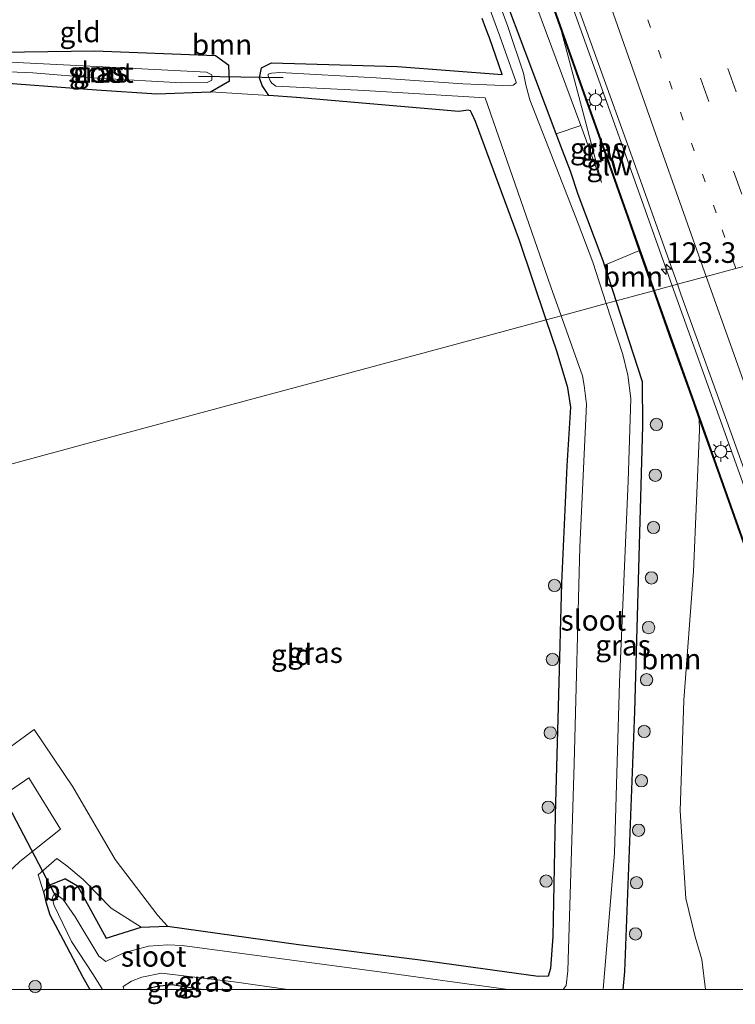
# Model space of a CAD drawing. Units: metres. Extents: x 140000 to 150003, y 406248 to 412500.
# Drawn here: x 149436 to 149523, y 406248 to 406368 of the extents above; entities that cross this region are included whole.
import ezdxf
from ezdxf.enums import TextEntityAlignment as Align

# ---------------------------------------------------------------- set-up
doc = ezdxf.new("R2010")
doc.units = ezdxf.units.M
doc.linetypes.add('VW-1-3_STREEP', pattern=[4, 1, -3])
doc.linetypes.add('VW-3-9_STREEP', pattern=[12, 3, -9])
doc.layers.get('0').update_dxf_attribs({"lineweight": 25})
for name, color, linetype, lineweight in [('B-ME-AM-KILOMETR-S-B1', 7, 'Continuous', 18), ('B-ME-BV-GELEIDECONSTRUCTIE-GELEIDERAIL-L-B1', 213, 'BV-GELEIDERAIL', 18), ('B-ME-GR-BOMENSTRUIKEN-GV-B6', 93, 'Continuous', 18), ('B-ME-GR-BOOM-GV-B6', 93, 'Continuous', 18), ('B-ME-GR-BOOM-S-B1', 93, 'Continuous', 18), ('B-ME-GW-KRUINLIJN-L-B1', 93, 'Continuous', 18), ('B-ME-GW-TEENLIJN-L-B1', 93, 'Continuous', 18), ('B-ME-IE-GRASLAND-GV-B6', 93, 'Continuous', 18), ('B-ME-IE-GRONDWERKLIJN-GROND_INGERICHT-GV-B6', 253, 'Continuous', 18), ('B-ME-IE-HULPGEOMETRIE-L-B1', 53, 'Continuous', 18), ('B-ME-IE-MEUBILAIR_WEGMEUBILAIR-LICHTMAST-S-B1', 8, 'Continuous', 18), ('B-ME-KW-GELUIDSWERING-GV-B6', 8, 'Continuous', 18), ('B-ME-KW-SCHERM-L-B1', 8, 'Continuous', 18), ('B-ME-OG-WATER-GV-B6', 153, 'Continuous', 18), ('B-ME-VH-VERH_SOORT-BITUMEN-GV-B6', 8, 'IE-TERREINAFSCHEIDING-NATUURLIJK-HOUTWAL', 18), ('B-ME-VH-VERH_SOORT-HALF_VERHARDING-GV-B6', 8, 'IE-TERREINAFSCHEIDING-NATUURLIJK-HOUTWAL', 18), ('B-ME-VW-MARKERING-13STREEP-045-L-B1', 255, 'VW-1-3_STREEP', 18), ('B-ME-VW-MARKERING-39STREEP-015-L-B1', 255, 'VW-3-9_STREEP', 18), ('B-ME-VW-MARKERING-STREEP-015-L-B1', 7, 'Continuous', 18)]:
    doc.layers.add(name, color=color, linetype=linetype, lineweight=lineweight)
doc.layers.add('B-ME-GW-INSTEEKWATERGANG-L-B1', color=10, linetype='Continuous')
doc.layers.add('B-ME-KW-DUIKER-L-B1', color=10, linetype='Continuous')
doc.styles.add('NLCS-ISO', font='NLCS-ISO.TTF')
doc.linetypes.add('BV-GELEIDERAIL', pattern='A,10,-3,[108,NLCS.SHX,S=1,R=0,X=0,Y=0],-3', length=16)
doc.linetypes.add('IE-TERREINAFSCHEIDING-NATUURLIJK-HOUTWAL', pattern='A,7,-1.5,[67,NLCS.SHX,S=0.75,R=45,X=0,Y=0],-1.5,7,-1.5,[70,NLCS.SHX,S=0.75,R=0,X=0,Y=0],-1.5', length=20)

# ---------------------------------------------------------------- blocks, each defined once
blk = doc.blocks.new('hecto')
for p, q in [((0, 0.625), (-0.625, 0)), ((0, -0.625), (0, 0.625)), ((-0.625, 0), (0.625, 0)), ((0.625, 0), (0, -0.625))]:
    blk.add_line(p, q)
blk = doc.blocks.new('boom')
h = blk.add_hatch(color=256)
edge = h.paths.add_edge_path()
edge.add_arc((0, 0), 0.75, 0, 360)
blk.add_circle((0, 0), 0.75)
blk = doc.blocks.new('lantaarnpaal')
for p, q in [((0, 0.75), (0, 1.25)), ((-0.75, 0), (-1.25, 0)), ((-0.88, 0.88), (-0.53, 0.53)), ((0.53, 0.53), (0.88, 0.88)), ((0.75, 0), (1.25, 0)), ((-0.53, -0.53), (-0.88, -0.88)), ((0, -0.75), (0, -1.25)), ((0.53, -0.53), (0.88, -0.88))]:
    blk.add_line(p, q)
blk.add_circle((0, 0), 0.75)

msp = doc.modelspace()

# ---------------------------------------------------------------- linework, layer by layer
at = {"layer": 'B-ME-BV-GELEIDECONSTRUCTIE-GELEIDERAIL-L-B1'}
for points in [[(149493.981, 406395.1756, 5.8987), (149494.0303, 406395.0341, 5.899), (149500.8315, 406375.2462, 5.8499), (149508.9174, 406352.69, 5.8274), (149514.2528, 406337.6161, 5.8229), (149514.9446, 406335.6863, 5.8238)], [(149514.9446, 406335.6863, 5.8238), (149523.6988, 406311.2634, 5.8347), (149533.0036, 406284.8578, 5.8335), (149542.3566, 406258.5223, 5.873), (149545.3652, 406250, 5.8616)], [(149514.9446, 406335.6863, 5.8238), (149523.6988, 406311.2634, 5.8347), (149533.0036, 406284.8578, 5.8335), (149542.3566, 406258.5223, 5.873), (149545.3652, 406250, 5.8616)]]:
    msp.add_polyline3d(points, dxfattribs=at)
at = {"layer": 'B-ME-GR-BOMENSTRUIKEN-GV-B6'}
msp.add_polyline3d([(149503.824, 406355.182, 4.98), (149500.824, 406354.189, 4.837), (149490.812, 406380.842, 4.71), (149480.862, 406406.97, 4.61), (149473.799, 406425.054, 4.557), (149468.786, 406437.32, 4.507), (149465.141, 406446.025, 4.487), (149462.194, 406452.59, 4.453), (149461.209, 406454.686, 4.418), (149465.81, 406456.563, 4.548), (149470.325, 406445.569, 4.534), (149477.067, 406427.487, 4.524), (149485.042, 406406.358, 4.634), (149494.603, 406381.076, 4.848), (149497.289, 406372.791, 4.848), (149503.824, 406355.182, 4.98)], dxfattribs=at)
at = {"layer": 'B-ME-GR-BOOM-GV-B6'}
for points in [[(149499.482, 406372.2984, 5.097), (149501.4629, 406366.6419, 5.1005), (149502.916, 406361.326, 6.17), (149504.487, 406355.36, 5.65), (149506.36, 406348.249, 5.03), (149503.824, 406355.182, 4.98), (149497.289, 406372.791, 4.848), (149494.603, 406381.076, 4.848), (149485.042, 406406.358, 4.634), (149477.067, 406427.487, 4.524), (149470.325, 406445.569, 4.534), (149465.81, 406456.563, 4.548), (149467.836, 406457.361, 5.992), (149469.029, 406454.4, 5.973), (149474.493, 406440.237, 5.91), (149479.653, 406427.242, 5.91), (149482.6172, 406420.2484, 5.123), (149486.6371, 406408.71, 5.155), (149493.0991, 406390.2215, 5.16), (149498.5345, 406374.8233, 5.128), (149499.482, 406372.2984, 5.097)], [(149491.835, 406368.204, 4.738), (149492.292, 406367.009, 4.707), (149492.735, 406365.852, 4.68), (149494.264, 406361.392, 4.543), (149481.507, 406362.38, 4.917), (149466.164, 406362.819, 4.85), (149464.975, 406362.204, 4.85), (149464.729, 406360.994, 4.85), (149465.036, 406360.069, 4.73), (149465.866, 406358.861, 4.683), (149458.747, 406359.278, 4.633), (149461.066, 406360.635, 4.797), (149460.974, 406362.493, 4.797), (149459.353, 406363.681, 4.817), (149444.652, 406364.257, 4.817), (149430.401, 406364.039, 4.753), (149429.289, 406363.765, 4.753), (149428.77, 406362.943, 4.753), (149427.179, 406365.386, 4.963), (149425.82, 406368.096, 4.963)], [(149512.666, 406335.072, 5.1041), (149508.141, 406333.851, 4.799), (149507.452, 406335.986, 4.787), (149506.731, 406338.186, 4.913), (149510.6815, 406339.853, 4.9607), (149510.9468, 406339.9532, 5.1047), (149512.162, 406336.4887, 5.104), (149512.666, 406335.072, 5.1041)], [(149519.006, 406250, 4.979), (149509.008, 406250, 4.861), (149509.199, 406252.213, 4.907), (149510.393, 406283.873, 4.897), (149511.381, 406318.616, 4.867), (149511.322, 406323.997, 4.857), (149508.141, 406333.851, 4.799), (149512.6664, 406335.0718, 5.1041), (149514.8451, 406328.9517, 5.1045), (149517.5372, 406321.4216, 5.1055), (149518.2508, 406319.4102, 5.1062), (149518.265, 406318.094, 4.973), (149517.532, 406300.901, 4.973), (149516.37, 406285.224, 4.973), (149515.916, 406271.769, 4.996), (149516.603, 406261.089, 4.996), (149517.752, 406256.435, 4.996), (149518.546, 406253.656, 4.996), (149519.006, 406250, 4.979)], [(149519.006, 406250, 4.979), (149509.008, 406250, 4.861), (149509.199, 406252.213, 4.907), (149510.393, 406283.873, 4.897), (149511.381, 406318.616, 4.867), (149511.322, 406323.997, 4.857), (149508.141, 406333.851, 4.799), (149512.6664, 406335.0718, 5.1041), (149514.8451, 406328.9517, 5.1045), (149517.5372, 406321.4216, 5.1055), (149518.2508, 406319.4102, 5.1062), (149518.265, 406318.094, 4.973), (149517.532, 406300.901, 4.973), (149516.37, 406285.224, 4.973), (149515.916, 406271.769, 4.996), (149516.603, 406261.089, 4.996), (149517.752, 406256.435, 4.996), (149518.546, 406253.656, 4.996), (149519.006, 406250, 4.979)], [(149438.423, 406261.907, 5.113), (149437.763, 406263.994, 5.159), (149440.067, 406265.953, 5.159), (149441.279, 406265.082, 5.159), (149443.248, 406263.391, 5.159), (149446.67, 406259.908, 5.159), (149450.304, 406257.621, 5.275), (149446.05, 406256.257, 5.143), (149442.561, 406262.624, 4.976), (149441.096, 406263.507, 5.078), (149439.163, 406262.711, 5.113), (149438.423, 406261.907, 5.113)]]:
    msp.add_polyline3d(points, dxfattribs=at)
at = {"layer": 'B-ME-GW-INSTEEKWATERGANG-L-B1'}
for p, q in [((149501.589, 406352.153, 4.847), (149500.824, 406354.189, 4.837)), ((149502.574, 406349.632, 4.925), (149501.589, 406352.153, 4.847)), ((149503.497, 406346.784, 4.925), (149502.574, 406349.632, 4.925)), ((149506.54, 406338.705, 4.911), (149503.497, 406346.784, 4.925)), ((149506.731, 406338.186, 4.913), (149506.54, 406338.705, 4.911))]:
    msp.add_line(p, q, dxfattribs=at)
for points in [[(149500.824, 406354.189, 4.837), (149490.812, 406380.842, 4.71), (149480.862, 406406.97, 4.61), (149473.799, 406425.054, 4.557), (149468.786, 406437.32, 4.507), (149465.141, 406446.025, 4.487), (149462.194, 406452.59, 4.453), (149461.209, 406454.686, 4.418)], [(149465.866, 406358.861, 4.683), (149465.036, 406360.069, 4.73), (149464.729, 406360.994, 4.85), (149464.975, 406362.204, 4.85), (149466.164, 406362.819, 4.85), (149481.507, 406362.38, 4.917), (149494.264, 406361.392, 4.543), (149492.735, 406365.852, 4.68), (149492.292, 406367.009, 4.707), (149491.835, 406368.204, 4.738)], [(149444.652, 406364.257, 4.817), (149430.401, 406364.039, 4.753), (149429.289, 406363.765, 4.753), (149428.77, 406362.943, 4.753)], [(149458.747, 406359.278, 4.633), (149461.066, 406360.635, 4.797), (149460.974, 406362.493, 4.797), (149459.353, 406363.681, 4.817), (149444.652, 406364.257, 4.817)], [(149428.77, 406362.943, 4.753), (149429.049, 406361.935, 4.753), (149429.531, 406361.051, 4.753), (149430.843, 406360.6, 4.753), (149444.873, 406359.528, 4.729)], [(149444.873, 406359.528, 4.729), (149452.206, 406359.041, 4.616), (149458.747, 406359.278, 4.633)], [(149488.966, 406356.902, 4.602), (149469.208, 406358.587, 4.683), (149465.866, 406358.861, 4.683)], [(149499.6128, 406331.5499, 4.9754), (149496.355, 406341.209, 4.947), (149491, 406355.702, 4.755), (149490.577, 406356.643, 4.676), (149490.416, 406356.967, 4.651), (149490.106, 406357.076, 4.604), (149488.966, 406356.902, 4.602)], [(149508.141, 406333.851, 4.799), (149507.452, 406335.986, 4.787), (149506.731, 406338.186, 4.913)], [(149509.008, 406250, 4.861), (149509.199, 406252.213, 4.907), (149510.393, 406283.873, 4.897), (149511.381, 406318.616, 4.867), (149511.322, 406323.997, 4.857), (149508.141, 406333.851, 4.799)], [(149509.008, 406250, 4.861), (149509.199, 406252.213, 4.907), (149510.393, 406283.873, 4.897), (149511.381, 406318.616, 4.867), (149511.322, 406323.997, 4.857), (149508.141, 406333.851, 4.799)], [(149441.096, 406263.507, 5.078), (149442.561, 406262.624, 4.976), (149446.05, 406256.257, 5.143), (149450.304, 406257.621, 5.275), (149453.5168, 406257.7085, 5.1643), (149469.482, 406255.491, 5.1), (149484.265, 406253.631, 5.058), (149498.644, 406251.638, 5.012), (149499.896, 406251.667, 5.029), (149500.177, 406252.632, 4.977), (149500.485, 406256.477, 5.026), (149500.753, 406271.249, 5.076), (149501.144, 406285.947, 5.168), (149501.51, 406299.498, 5.104), (149502.187, 406313.748, 5.082), (149502.618, 406320.895, 4.943), (149502.262, 406323.268, 4.924), (149500.946, 406327.597, 4.987), (149499.6128, 406331.5499, 4.9754)], [(149441.096, 406263.507, 5.078), (149439.163, 406262.711, 5.113), (149438.423, 406261.907, 5.113)], [(149438.423, 406261.907, 5.113), (149438.706, 406260.691, 5.113), (149439.193, 406259.088, 5.113), (149440.834, 406256.055, 5.113), (149443.208, 406251.517, 5.113), (149444.0771, 406250, 5.113)], [(149438.423, 406261.907, 5.113), (149438.706, 406260.691, 5.113), (149439.193, 406259.088, 5.113), (149440.834, 406256.055, 5.113), (149443.208, 406251.517, 5.113), (149444.0771, 406250, 5.113)], [(149450.9471, 406250, 5.113), (149451.266, 406250.162, 5.113), (149452.282, 406250.428, 5.113), (149454.096, 406250.63, 5.113), (149457.806, 406250, 5.113)], [(149450.9471, 406250, 5.113), (149451.266, 406250.162, 5.113), (149452.282, 406250.428, 5.113), (149454.096, 406250.63, 5.113), (149457.806, 406250, 5.113)]]:
    msp.add_polyline3d(points, dxfattribs=at)
at = {"layer": 'B-ME-GW-KRUINLIJN-L-B1'}
msp.add_line((149506.36, 406348.249, 5.03), (149504.487, 406355.36, 5.65), dxfattribs=at)
msp.add_polyline3d([(149504.487, 406355.36, 5.65), (149502.916, 406361.326, 6.17), (149501.4629, 406366.6419, 5.1005)], dxfattribs=at)
at = {"layer": 'B-ME-GW-TEENLIJN-L-B1'}
msp.add_line((149506.36, 406348.249, 5.03), (149503.824, 406355.182, 4.98), dxfattribs=at)
msp.add_polyline3d([(149503.824, 406355.182, 4.98), (149497.289, 406372.791, 4.848), (149494.603, 406381.076, 4.848), (149485.042, 406406.358, 4.634), (149477.067, 406427.487, 4.524), (149470.325, 406445.569, 4.534), (149465.81, 406456.563, 4.548)], dxfattribs=at)
at = {"layer": 'B-ME-IE-GRASLAND-GV-B6'}
for points in [[(149490.812, 406380.842, 4.71), (149500.824, 406354.189, 4.837), (149501.589, 406352.153, 4.847), (149502.574, 406349.632, 4.925), (149503.497, 406346.784, 4.925), (149506.54, 406338.705, 4.911), (149506.731, 406338.186, 4.913), (149507.452, 406335.986, 4.787), (149508.141, 406333.851, 4.799), (149506.938, 406333.526, 3.907), (149505.295, 406338.577, 3.916), (149503.521, 406343.284, 3.872), (149499.913, 406352.528, 3.872), (149497.637, 406358.308, 3.872), (149497.123, 406360.167, 3.872), (149496.866, 406361.588, 3.872), (149494.957, 406367.266, 3.872), (149487, 406388.805, 3.872)], [(149485.789, 406388.402, 3.849), (149493.963, 406366.076, 3.849), (149495.949, 406360.487, 3.849), (149495.976, 406360.392, 3.849), (149495.618, 406360.09, 3.849), (149495.326, 406360.043, 3.849), (149489.46, 406360.286, 3.849), (149478.919, 406361, 3.849), (149467.215, 406361.63, 3.849), (149466.177, 406361.581, 3.849), (149465.768, 406361.467, 3.849), (149465.757, 406361.261, 3.849), (149465.801, 406361.103, 3.849), (149466.003, 406360.617, 3.849), (149466.216, 406360.337, 3.849), (149466.725, 406359.969, 3.849), (149477.514, 406359.459, 3.849), (149492.2084, 406358.5533, 3.7414), (149500.1778, 406335.5635, 3.8732), (149501.4323, 406332.0407, 3.8618), (149499.6128, 406331.5499, 4.9754), (149496.355, 406341.209, 4.947), (149491, 406355.702, 4.755), (149490.577, 406356.643, 4.676), (149490.416, 406356.967, 4.651), (149490.106, 406357.076, 4.604), (149488.966, 406356.902, 4.602), (149469.208, 406358.587, 4.683), (149465.866, 406358.861, 4.683), (149465.036, 406360.069, 4.73), (149464.729, 406360.994, 4.85), (149464.975, 406362.204, 4.85), (149466.164, 406362.819, 4.85), (149481.507, 406362.38, 4.917), (149494.264, 406361.392, 4.543), (149492.735, 406365.852, 4.68), (149492.292, 406367.009, 4.707), (149491.835, 406368.204, 4.738)], [(149503.523, 406369.569, 5.129), (149509.863, 406351.915, 5.119), (149515.5998, 406335.8631, 5.1255), (149512.8117, 406335.111, 5.1041), (149512.3035, 406336.5387, 5.104), (149509.6559, 406344.0865, 5.1055), (149506.9748, 406351.6224, 5.104), (149504.2868, 406359.1533, 5.1035), (149501.6044, 406366.6919, 5.1005), (149499.6236, 406372.348, 5.097)], [(149510.9468, 406339.9532, 5.1047), (149510.6815, 406339.853, 4.9607), (149506.731, 406338.186, 4.913), (149506.54, 406338.705, 4.911), (149503.497, 406346.784, 4.925), (149502.574, 406349.632, 4.925), (149501.589, 406352.153, 4.847), (149500.824, 406354.189, 4.837), (149503.824, 406355.182, 4.98), (149506.36, 406348.249, 5.03), (149504.487, 406355.36, 5.65), (149502.916, 406361.326, 6.17), (149501.4629, 406366.6419, 5.1005), (149504.1455, 406359.1029, 5.1035), (149506.8335, 406351.5721, 5.104), (149509.5145, 406344.0365, 5.1055), (149510.9468, 406339.9532, 5.1047)], [(149458.747, 406359.278, 4.633), (149452.206, 406359.041, 4.616), (149444.873, 406359.528, 4.729), (149430.843, 406360.6, 4.753), (149429.531, 406361.051, 4.753), (149429.049, 406361.935, 4.753), (149428.77, 406362.943, 4.753), (149429.289, 406363.765, 4.753), (149430.401, 406364.039, 4.753), (149444.652, 406364.257, 4.817), (149459.353, 406363.681, 4.817), (149460.974, 406362.493, 4.797), (149461.066, 406360.635, 4.797), (149458.747, 406359.278, 4.633)], [(149444.876, 406362.4, 3.907), (149432.755, 406363, 3.893), (149431.894, 406362.558, 3.893), (149431.935, 406362.163, 3.893), (149432.341, 406361.8, 3.893), (149437.112, 406361.593, 3.893), (149445.049, 406360.973, 3.893), (149455.227, 406360.379, 3.893), (149458.339, 406360.427, 3.893), (149458.938, 406360.716, 3.893), (149458.933, 406361.374, 3.893), (149458.274, 406361.699, 3.893), (149444.876, 406362.4, 3.907)], [(149546.1804, 406250, 5.1885), (149543.0521, 406250, 5.1082), (149541.7595, 406253.6284, 5.108), (149539.0882, 406261.1687, 5.106), (149536.4171, 406268.7087, 5.1065), (149533.7429, 406276.2499, 5.104), (149531.0622, 406283.785, 5.101), (149528.3903, 406291.3184, 5.1005), (149525.7138, 406298.8549, 5.0995), (149523.0357, 406306.3919, 5.108), (149520.3567, 406313.9226, 5.108), (149517.6785, 406321.4719, 5.1055), (149514.9864, 406329.0021, 5.1045), (149512.8117, 406335.111, 5.1041), (149515.5998, 406335.8631, 5.1255), (149516.023, 406334.679, 5.126), (149522.278, 406317.301, 5.216), (149527.482, 406302.714, 5.231), (149532.436, 406289.109, 5.201), (149538.185, 406272.8, 5.202), (149544.031, 406256.118, 5.19), (149546.1804, 406250, 5.1885)], [(149546.1804, 406250, 5.1885), (149543.0521, 406250, 5.1082), (149541.7595, 406253.6284, 5.108), (149539.0882, 406261.1687, 5.106), (149536.4171, 406268.7087, 5.1065), (149533.7429, 406276.2499, 5.104), (149531.0622, 406283.785, 5.101), (149528.3903, 406291.3184, 5.1005), (149525.7138, 406298.8549, 5.0995), (149523.0357, 406306.3919, 5.108), (149520.3567, 406313.9226, 5.108), (149517.6785, 406321.4719, 5.1055), (149514.9864, 406329.0021, 5.1045), (149512.8117, 406335.111, 5.1041), (149515.5998, 406335.8631, 5.1255), (149516.023, 406334.679, 5.126), (149522.278, 406317.301, 5.216), (149527.482, 406302.714, 5.231), (149532.436, 406289.109, 5.201), (149538.185, 406272.8, 5.202), (149544.031, 406256.118, 5.19), (149546.1804, 406250, 5.1885)], [(149509.008, 406250, 4.861), (149506.5643, 406250, 3.896), (149507.927, 406266.599, 3.896), (149508.526, 406287.422, 3.896), (149509.595, 406311.898, 3.896), (149509.917, 406321.959, 3.896), (149509.545, 406324.814, 3.896), (149508.961, 406327.308, 3.896), (149506.938, 406333.526, 3.907), (149508.141, 406333.851, 4.799), (149511.322, 406323.997, 4.857), (149511.381, 406318.616, 4.867), (149510.393, 406283.873, 4.897), (149509.199, 406252.213, 4.907), (149509.008, 406250, 4.861)], [(149509.008, 406250, 4.861), (149506.5643, 406250, 3.896), (149507.927, 406266.599, 3.896), (149508.526, 406287.422, 3.896), (149509.595, 406311.898, 3.896), (149509.917, 406321.959, 3.896), (149509.545, 406324.814, 3.896), (149508.961, 406327.308, 3.896), (149506.938, 406333.526, 3.907), (149508.141, 406333.851, 4.799), (149511.322, 406323.997, 4.857), (149511.381, 406318.616, 4.867), (149510.393, 406283.873, 4.897), (149509.199, 406252.213, 4.907), (149509.008, 406250, 4.861)], [(149444.0771, 406250, 5.113), (149443.208, 406251.517, 5.113), (149440.834, 406256.055, 5.113), (149439.193, 406259.088, 5.113), (149438.706, 406260.691, 5.113), (149438.423, 406261.907, 5.113), (149439.163, 406262.711, 5.113), (149441.096, 406263.507, 5.078), (149442.561, 406262.624, 4.976), (149446.05, 406256.257, 5.143), (149450.304, 406257.621, 5.275), (149453.5168, 406257.7085, 5.1643), (149469.482, 406255.491, 5.1), (149484.265, 406253.631, 5.058), (149498.644, 406251.638, 5.012), (149499.896, 406251.667, 5.029), (149500.177, 406252.632, 4.977), (149500.485, 406256.477, 5.026), (149500.753, 406271.249, 5.076), (149501.144, 406285.947, 5.168), (149501.51, 406299.498, 5.104), (149502.187, 406313.748, 5.082), (149502.618, 406320.895, 4.943), (149502.262, 406323.268, 4.924), (149500.946, 406327.597, 4.987), (149499.6128, 406331.5499, 4.9754), (149501.4323, 406332.0407, 3.8618), (149504.0427, 406324.7104, 3.8381), (149504.2269, 406323.5335, 3.8851), (149504.5452, 406321.2742, 3.8861), (149503.6937, 406303.8557, 3.972), (149503.0436, 406277.5005, 3.8928), (149502.2402, 406252.2842, 3.8776), (149502.0534, 406250.517, 3.7986), (149501.6836, 406250, 3.8495), (149494.9704, 406250, 3.87), (149479.6258, 406252.1058, 3.9306), (149461.0628, 406254.5815, 3.8865), (149455.3139, 406255.3679, 3.9315), (149453.5714, 406255.4649, 3.9365), (149451.1932, 406255.2745, 3.8975), (149448.2068, 406254.4803, 3.8295), (149446.0246, 406253.4415, 3.9406), (149445.165, 406254.064, 3.919), (149442.287, 406258.844, 3.919), (149440.815, 406260.97, 3.919), (149439.803, 406261.724, 3.919), (149439.475, 406261.163, 3.919), (149439.715, 406260.242, 3.919), (149441.84, 406255.876, 3.919), (149444.487, 406251.851, 3.919), (149445.6181, 406250, 3.919), (149444.0771, 406250, 5.113)], [(149444.0771, 406250, 5.113), (149443.208, 406251.517, 5.113), (149440.834, 406256.055, 5.113), (149439.193, 406259.088, 5.113), (149438.706, 406260.691, 5.113), (149438.423, 406261.907, 5.113), (149439.163, 406262.711, 5.113), (149441.096, 406263.507, 5.078), (149442.561, 406262.624, 4.976), (149446.05, 406256.257, 5.143), (149450.304, 406257.621, 5.275), (149453.5168, 406257.7085, 5.1643), (149469.482, 406255.491, 5.1), (149484.265, 406253.631, 5.058), (149498.644, 406251.638, 5.012), (149499.896, 406251.667, 5.029), (149500.177, 406252.632, 4.977), (149500.485, 406256.477, 5.026), (149500.753, 406271.249, 5.076), (149501.144, 406285.947, 5.168), (149501.51, 406299.498, 5.104), (149502.187, 406313.748, 5.082), (149502.618, 406320.895, 4.943), (149502.262, 406323.268, 4.924), (149500.946, 406327.597, 4.987), (149499.6128, 406331.5499, 4.9754), (149501.4323, 406332.0407, 3.8618), (149504.0427, 406324.7104, 3.8381), (149504.2269, 406323.5335, 3.8851), (149504.5452, 406321.2742, 3.8861), (149503.6937, 406303.8557, 3.972), (149503.0436, 406277.5005, 3.8928), (149502.2402, 406252.2842, 3.8776), (149502.0534, 406250.517, 3.7986), (149501.6836, 406250, 3.8495), (149494.9704, 406250, 3.87), (149479.6258, 406252.1058, 3.9306), (149461.0628, 406254.5815, 3.8865), (149455.3139, 406255.3679, 3.9315), (149453.5714, 406255.4649, 3.9365), (149451.1932, 406255.2745, 3.8975), (149448.2068, 406254.4803, 3.8295), (149446.0246, 406253.4415, 3.9406), (149445.165, 406254.064, 3.919), (149442.287, 406258.844, 3.919), (149440.815, 406260.97, 3.919), (149439.803, 406261.724, 3.919), (149439.475, 406261.163, 3.919), (149439.715, 406260.242, 3.919), (149441.84, 406255.876, 3.919), (149444.487, 406251.851, 3.919), (149445.6181, 406250, 3.919), (149444.0771, 406250, 5.113)], [(149542.8928, 406250, 5.1082), (149519.006, 406250, 4.979), (149518.546, 406253.656, 4.996), (149517.752, 406256.435, 4.996), (149516.603, 406261.089, 4.996), (149515.916, 406271.769, 4.996), (149516.37, 406285.224, 4.973), (149517.532, 406300.901, 4.973), (149518.265, 406318.094, 4.973), (149518.2508, 406319.4102, 5.1062), (149520.2154, 406313.8724, 5.108), (149522.8944, 406306.3417, 5.108), (149525.5725, 406298.8047, 5.0995), (149528.2489, 406291.2682, 5.1005), (149530.9209, 406283.7348, 5.101), (149533.6016, 406276.1997, 5.104), (149536.2757, 406268.6585, 5.1065), (149538.9468, 406261.1186, 5.106), (149541.6182, 406253.5782, 5.108), (149542.8928, 406250, 5.1082)], [(149542.8928, 406250, 5.1082), (149519.006, 406250, 4.979), (149518.546, 406253.656, 4.996), (149517.752, 406256.435, 4.996), (149516.603, 406261.089, 4.996), (149515.916, 406271.769, 4.996), (149516.37, 406285.224, 4.973), (149517.532, 406300.901, 4.973), (149518.265, 406318.094, 4.973), (149518.2508, 406319.4102, 5.1062), (149520.2154, 406313.8724, 5.108), (149522.8944, 406306.3417, 5.108), (149525.5725, 406298.8047, 5.0995), (149528.2489, 406291.2682, 5.1005), (149530.9209, 406283.7348, 5.101), (149533.6016, 406276.1997, 5.104), (149536.2757, 406268.6585, 5.1065), (149538.9468, 406261.1186, 5.106), (149541.6182, 406253.5782, 5.108), (149542.8928, 406250, 5.1082)], [(149434.405, 406279.568, 5.062), (149437.289, 406281.684, 5.178), (149442.011, 406274.675, 5.178), (149447.141, 406265.835, 5.199), (149452.337, 406259.017, 5.178), (149453.5168, 406257.7085, 5.1643), (149450.304, 406257.621, 5.275), (149446.67, 406259.908, 5.159), (149443.248, 406263.391, 5.159), (149441.279, 406265.082, 5.159), (149440.067, 406265.953, 5.159), (149437.763, 406263.994, 5.159), (149438.423, 406261.907, 5.113), (149438.706, 406260.691, 5.113), (149439.193, 406259.088, 5.113), (149440.834, 406256.055, 5.113), (149443.208, 406251.517, 5.113), (149444.0771, 406250, 5.113)], [(149434.405, 406279.568, 5.062), (149437.289, 406281.684, 5.178), (149442.011, 406274.675, 5.178), (149447.141, 406265.835, 5.199), (149452.337, 406259.017, 5.178), (149453.5168, 406257.7085, 5.1643), (149450.304, 406257.621, 5.275), (149446.67, 406259.908, 5.159), (149443.248, 406263.391, 5.159), (149441.279, 406265.082, 5.159), (149440.067, 406265.953, 5.159), (149437.763, 406263.994, 5.159), (149438.423, 406261.907, 5.113), (149438.706, 406260.691, 5.113), (149439.193, 406259.088, 5.113), (149440.834, 406256.055, 5.113), (149443.208, 406251.517, 5.113), (149444.0771, 406250, 5.113)], [(149432.337, 406262.612, 5.318), (149435.569, 406265.587, 5.253), (149440.489, 406269.536, 5.253), (149436.659, 406275.802, 5.361), (149433.769, 406273.794, 5.231)], [(149432.337, 406262.612, 5.318), (149435.569, 406265.587, 5.253), (149440.489, 406269.536, 5.253), (149436.659, 406275.802, 5.361), (149433.769, 406273.794, 5.231)], [(149450.9471, 406250, 5.113), (149448.1995, 406250, 3.919), (149448.126, 406250.393, 3.919), (149449.147, 406251.033, 3.919), (149450.416, 406251.5, 3.919), (149452.8, 406251.988, 3.919), (149461.906, 406250.906, 3.919), (149468.1816, 406250, 3.919), (149457.806, 406250, 5.113), (149454.096, 406250.63, 5.113), (149452.282, 406250.428, 5.113), (149451.266, 406250.162, 5.113), (149450.9471, 406250, 5.113)], [(149450.9471, 406250, 5.113), (149448.1995, 406250, 3.919), (149448.126, 406250.393, 3.919), (149449.147, 406251.033, 3.919), (149450.416, 406251.5, 3.919), (149452.8, 406251.988, 3.919), (149461.906, 406250.906, 3.919), (149468.1816, 406250, 3.919), (149457.806, 406250, 5.113), (149454.096, 406250.63, 5.113), (149452.282, 406250.428, 5.113), (149451.266, 406250.162, 5.113), (149450.9471, 406250, 5.113)], [(149444.0771, 406250, 5.113), (149433.2483, 406250, 5.2258)], [(149444.0771, 406250, 5.113), (149433.2483, 406250, 5.2258)], [(149450.9471, 406250, 5.113), (149451.266, 406250.162, 5.113), (149452.282, 406250.428, 5.113), (149454.096, 406250.63, 5.113), (149457.806, 406250, 5.113), (149450.9471, 406250, 5.113)], [(149450.9471, 406250, 5.113), (149451.266, 406250.162, 5.113), (149452.282, 406250.428, 5.113), (149454.096, 406250.63, 5.113), (149457.806, 406250, 5.113), (149450.9471, 406250, 5.113)]]:
    msp.add_polyline3d(points, dxfattribs=at)
at = {"layer": 'B-ME-IE-GRONDWERKLIJN-GROND_INGERICHT-GV-B6'}
for points in [[(149425.82, 406368.096, 4.963), (149427.179, 406365.386, 4.963), (149428.77, 406362.943, 4.753), (149429.049, 406361.935, 4.753), (149429.531, 406361.051, 4.753), (149430.843, 406360.6, 4.753), (149444.873, 406359.528, 4.729), (149452.206, 406359.041, 4.616), (149458.747, 406359.278, 4.633), (149465.866, 406358.861, 4.683), (149469.208, 406358.587, 4.683), (149488.966, 406356.902, 4.602), (149490.106, 406357.076, 4.604), (149490.416, 406356.967, 4.651), (149490.577, 406356.643, 4.676), (149491, 406355.702, 4.755), (149496.355, 406341.209, 4.947), (149499.6128, 406331.5499, 4.9754), (149492.866, 406329.73, 5.087), (149474.047, 406324.653, 5.337), (149462.422, 406321.517, 5.337), (149444.032, 406316.556, 5.337), (149428.888, 406312.47, 5.212), (149420.917, 406310.32, 5.098)], [(149428.888, 406312.47, 5.212), (149444.032, 406316.556, 5.337), (149462.422, 406321.517, 5.337), (149474.047, 406324.653, 5.337), (149492.866, 406329.73, 5.087), (149499.6128, 406331.5499, 4.9754), (149500.946, 406327.597, 4.987), (149502.262, 406323.268, 4.924), (149502.618, 406320.895, 4.943), (149502.187, 406313.748, 5.082), (149501.51, 406299.498, 5.104), (149501.144, 406285.947, 5.168), (149500.753, 406271.249, 5.076), (149500.485, 406256.477, 5.026), (149500.177, 406252.632, 4.977), (149499.896, 406251.667, 5.029), (149498.644, 406251.638, 5.012), (149484.265, 406253.631, 5.058), (149469.482, 406255.491, 5.1), (149453.5168, 406257.7085, 5.1643), (149452.337, 406259.017, 5.178), (149447.141, 406265.835, 5.199), (149442.011, 406274.675, 5.178), (149437.289, 406281.684, 5.178), (149434.405, 406279.568, 5.062)]]:
    msp.add_polyline3d(points, dxfattribs=at)
at = {"layer": 'B-ME-IE-HULPGEOMETRIE-L-B1'}
msp.add_polyline3d([(149428.888, 406312.47, 5.212), (149444.032, 406316.556, 5.337), (149462.422, 406321.517, 5.337), (149474.047, 406324.653, 5.337), (149492.866, 406329.73, 5.087), (149499.6128, 406331.5499, 4.9754), (149501.4323, 406332.0407, 3.8618), (149506.938, 406333.526, 3.907), (149508.141, 406333.851, 4.799), (149512.6664, 406335.0718, 5.1041), (149512.8117, 406335.111, 5.1041), (149515.5998, 406335.8631, 5.1255), (149519.0944, 406336.8058, 5.2881), (149522.7172, 406337.783, 5.3889)], dxfattribs=at)
at = {"layer": 'B-ME-KW-DUIKER-L-B1'}
for p, q in [((149467.604, 406360.996, 3.849), (149457.283, 406361.161, 3.849)), ((149440.189, 406260.91, 3.919), (149429.34, 406281.544, 3.919))]:
    msp.add_line(p, q, dxfattribs=at)
at = {"layer": 'B-ME-KW-GELUIDSWERING-GV-B6'}
for points in [[(149512.8117, 406335.111, 5.1041), (149512.666, 406335.072, 5.1041), (149512.162, 406336.4887, 5.104), (149510.9468, 406339.9532, 5.1047), (149509.5145, 406344.0365, 5.1055), (149506.8335, 406351.5721, 5.104), (149504.1455, 406359.1029, 5.1035), (149501.4629, 406366.6419, 5.1005), (149499.482, 406372.2984, 5.097), (149499.6236, 406372.348, 5.097), (149501.6044, 406366.6919, 5.1005), (149504.2868, 406359.1533, 5.1035), (149506.9748, 406351.6224, 5.104), (149509.6559, 406344.0865, 5.1055), (149512.3035, 406336.5387, 5.104), (149512.8117, 406335.111, 5.1041)], [(149522.8944, 406306.3417, 5.108), (149520.2154, 406313.8724, 5.108), (149518.2508, 406319.4102, 5.1062), (149517.5372, 406321.4216, 5.1055), (149514.8451, 406328.9517, 5.1045), (149512.666, 406335.072, 5.1041), (149512.8117, 406335.111, 5.1041), (149514.9864, 406329.0021, 5.1045), (149517.6785, 406321.4719, 5.1055), (149520.3567, 406313.9226, 5.108), (149523.0357, 406306.3919, 5.108)], [(149522.8944, 406306.3417, 5.108), (149520.2154, 406313.8724, 5.108), (149518.2508, 406319.4102, 5.1062), (149517.5372, 406321.4216, 5.1055), (149514.8451, 406328.9517, 5.1045), (149512.666, 406335.072, 5.1041), (149512.8117, 406335.111, 5.1041), (149514.9864, 406329.0021, 5.1045), (149517.6785, 406321.4719, 5.1055), (149520.3567, 406313.9226, 5.108), (149523.0357, 406306.3919, 5.108)]]:
    msp.add_polyline3d(points, dxfattribs=at)
at = {"layer": 'B-ME-KW-SCHERM-L-B1'}
for points in [[(149499.5859, 406372.2288, 8.097), (149501.5337, 406366.6669, 8.1005), (149504.2161, 406359.1281, 8.1035), (149506.9042, 406351.5972, 8.104), (149509.5852, 406344.0615, 8.1055), (149512.2327, 406336.5137, 8.104), (149512.7391, 406335.0914, 8.1041)], [(149512.7391, 406335.0914, 8.1041), (149514.9157, 406328.9769, 8.1045), (149517.6079, 406321.4468, 8.1055), (149520.2861, 406313.8975, 8.108), (149522.965, 406306.3668, 8.108), (149525.6431, 406298.8298, 8.0995), (149528.3196, 406291.2933, 8.1005), (149530.9916, 406283.7599, 8.101), (149533.6723, 406276.2248, 8.104), (149536.3464, 406268.6836, 8.1065), (149539.0175, 406261.1437, 8.106), (149541.6889, 406253.6033, 8.108), (149542.9725, 406250, 8.1082)], [(149512.7391, 406335.0914, 8.1041), (149514.9157, 406328.9769, 8.1045), (149517.6079, 406321.4468, 8.1055), (149520.2861, 406313.8975, 8.108), (149522.965, 406306.3668, 8.108), (149525.6431, 406298.8298, 8.0995), (149528.3196, 406291.2933, 8.1005), (149530.9916, 406283.7599, 8.101), (149533.6723, 406276.2248, 8.104), (149536.3464, 406268.6836, 8.1065), (149539.0175, 406261.1437, 8.106), (149541.6889, 406253.6033, 8.108), (149542.9725, 406250, 8.1082)]]:
    msp.add_polyline3d(points, dxfattribs=at)
at = {"layer": 'B-ME-OG-WATER-GV-B6'}
for points in [[(149487, 406388.805, 3.872), (149494.957, 406367.266, 3.872), (149496.866, 406361.588, 3.872), (149497.123, 406360.167, 3.872), (149497.637, 406358.308, 3.872), (149499.913, 406352.528, 3.872), (149503.521, 406343.284, 3.872), (149505.295, 406338.577, 3.916), (149506.938, 406333.526, 3.907), (149501.4323, 406332.0407, 3.8618), (149500.1778, 406335.5635, 3.8732), (149492.2084, 406358.5533, 3.7414), (149477.514, 406359.459, 3.849), (149466.725, 406359.969, 3.849), (149466.216, 406360.337, 3.849), (149466.003, 406360.617, 3.849), (149465.801, 406361.103, 3.849), (149465.757, 406361.261, 3.849), (149465.768, 406361.467, 3.849), (149466.177, 406361.581, 3.849), (149467.215, 406361.63, 3.849), (149478.919, 406361, 3.849), (149489.46, 406360.286, 3.849), (149495.326, 406360.043, 3.849), (149495.618, 406360.09, 3.849), (149495.976, 406360.392, 3.849), (149495.949, 406360.487, 3.849), (149493.963, 406366.076, 3.849), (149485.789, 406388.402, 3.849)], [(149444.876, 406362.4, 3.907), (149458.274, 406361.699, 3.893), (149458.933, 406361.374, 3.893), (149458.938, 406360.716, 3.893), (149458.339, 406360.427, 3.893), (149455.227, 406360.379, 3.893), (149445.049, 406360.973, 3.893), (149437.112, 406361.593, 3.893), (149432.341, 406361.8, 3.893), (149431.935, 406362.163, 3.893), (149431.894, 406362.558, 3.893), (149432.755, 406363, 3.893), (149444.876, 406362.4, 3.907)], [(149501.6836, 406250, 3.8495), (149502.0534, 406250.517, 3.7986), (149502.2402, 406252.2842, 3.8776), (149503.0436, 406277.5005, 3.8928), (149503.6937, 406303.8557, 3.972), (149504.5452, 406321.2742, 3.8861), (149504.2269, 406323.5335, 3.8851), (149504.0427, 406324.7104, 3.8381), (149501.4323, 406332.0407, 3.8618), (149506.938, 406333.526, 3.907), (149508.961, 406327.308, 3.896), (149509.545, 406324.814, 3.896), (149509.917, 406321.959, 3.896), (149509.595, 406311.898, 3.896), (149508.526, 406287.422, 3.896), (149507.927, 406266.599, 3.896), (149506.5643, 406250, 3.896), (149501.6836, 406250, 3.8495)], [(149501.6836, 406250, 3.8495), (149502.0534, 406250.517, 3.7986), (149502.2402, 406252.2842, 3.8776), (149503.0436, 406277.5005, 3.8928), (149503.6937, 406303.8557, 3.972), (149504.5452, 406321.2742, 3.8861), (149504.2269, 406323.5335, 3.8851), (149504.0427, 406324.7104, 3.8381), (149501.4323, 406332.0407, 3.8618), (149506.938, 406333.526, 3.907), (149508.961, 406327.308, 3.896), (149509.545, 406324.814, 3.896), (149509.917, 406321.959, 3.896), (149509.595, 406311.898, 3.896), (149508.526, 406287.422, 3.896), (149507.927, 406266.599, 3.896), (149506.5643, 406250, 3.896), (149501.6836, 406250, 3.8495)], [(149448.1995, 406250, 3.919), (149445.6181, 406250, 3.919), (149444.487, 406251.851, 3.919), (149441.84, 406255.876, 3.919), (149439.715, 406260.242, 3.919), (149439.475, 406261.163, 3.919), (149439.803, 406261.724, 3.919), (149440.815, 406260.97, 3.919), (149442.287, 406258.844, 3.919), (149445.165, 406254.064, 3.919), (149446.0246, 406253.4415, 3.9406), (149448.2068, 406254.4803, 3.8295), (149451.1932, 406255.2745, 3.8975), (149453.5714, 406255.4649, 3.9365), (149455.3139, 406255.3679, 3.9315), (149461.0628, 406254.5815, 3.8865), (149479.6258, 406252.1058, 3.9306), (149494.9704, 406250, 3.87), (149468.1816, 406250, 3.919), (149461.906, 406250.906, 3.919), (149452.8, 406251.988, 3.919), (149450.416, 406251.5, 3.919), (149449.147, 406251.033, 3.919), (149448.126, 406250.393, 3.919), (149448.1995, 406250, 3.919)], [(149448.1995, 406250, 3.919), (149445.6181, 406250, 3.919), (149444.487, 406251.851, 3.919), (149441.84, 406255.876, 3.919), (149439.715, 406260.242, 3.919), (149439.475, 406261.163, 3.919), (149439.803, 406261.724, 3.919), (149440.815, 406260.97, 3.919), (149442.287, 406258.844, 3.919), (149445.165, 406254.064, 3.919), (149446.0246, 406253.4415, 3.9406), (149448.2068, 406254.4803, 3.8295), (149451.1932, 406255.2745, 3.8975), (149453.5714, 406255.4649, 3.9365), (149455.3139, 406255.3679, 3.9315), (149461.0628, 406254.5815, 3.8865), (149479.6258, 406252.1058, 3.9306), (149494.9704, 406250, 3.87), (149468.1816, 406250, 3.919), (149461.906, 406250.906, 3.919), (149452.8, 406251.988, 3.919), (149450.416, 406251.5, 3.919), (149449.147, 406251.033, 3.919), (149448.126, 406250.393, 3.919), (149448.1995, 406250, 3.919)]]:
    msp.add_polyline3d(points, dxfattribs=at)
at = {"layer": 'B-ME-VH-VERH_SOORT-BITUMEN-GV-B6'}
for points in [[(149446.967, 406586.309, 4.576), (149455.036, 406563.75, 4.927), (149463.028, 406541.102, 5.09), (149471.763, 406516.625, 5.278), (149479.528, 406494.797, 5.348), (149487.696, 406471.756, 5.465), (149495.331, 406450.4, 5.465), (149503.288, 406427.878, 5.465), (149503.637, 406426.894, 5.465), (149515.327, 406393.904, 5.465), (149524.205, 406368.788, 5.465), (149529.501, 406353.989, 5.465), (149531.888, 406347.479, 5.519), (149534.217, 406340.885, 5.519), (149533.1447, 406340.5959, 5.6744), (149529.7068, 406339.6685, 5.6091), (149526.2948, 406338.7481, 5.4826), (149522.7172, 406337.783, 5.3889), (149519.0944, 406336.8058, 5.2881), (149515.5998, 406335.8631, 5.1255)], [(149515.5998, 406335.8631, 5.1255), (149509.863, 406351.915, 5.119), (149503.523, 406369.569, 5.129), (149497.519, 406385.951, 5.075), (149494.687, 406394.069, 5.326), (149495.3475, 406394.3342, 5.1972), (149494.892, 406395.632, 5.196), (149489.921, 406409.696, 5.216), (149484.642, 406424.494, 5.191), (149478.346, 406442.075, 5.203), (149471.496, 406460.274, 5.199), (149465.03, 406477.201, 5.219), (149458.389, 406494.294, 5.151), (149452.113, 406509.834, 5.046), (149445.435, 406526.024, 4.915), (149440.159, 406538.441, 4.823), (149434.495, 406551.495, 4.666), (149426.715, 406568.828, 4.692), (149419.395, 406585.035, 4.72)], [(149566.338, 406250, 5.5423), (149546.1804, 406250, 5.1885), (149544.031, 406256.118, 5.19), (149538.185, 406272.8, 5.202), (149532.436, 406289.109, 5.201), (149527.482, 406302.714, 5.231), (149522.278, 406317.301, 5.216), (149516.023, 406334.679, 5.126), (149515.5998, 406335.8631, 5.1255), (149519.0944, 406336.8058, 5.2881), (149522.7172, 406337.783, 5.3889), (149526.2948, 406338.7481, 5.4826), (149529.7068, 406339.6685, 5.6091), (149533.1447, 406340.5959, 5.6744), (149534.217, 406340.885, 5.519), (149543.244, 406315.324, 5.519), (149551.958, 406290.554, 5.566), (149560.016, 406268.159, 5.566), (149566.338, 406250, 5.5423)], [(149566.338, 406250, 5.5423), (149546.1804, 406250, 5.1885), (149544.031, 406256.118, 5.19), (149538.185, 406272.8, 5.202), (149532.436, 406289.109, 5.201), (149527.482, 406302.714, 5.231), (149522.278, 406317.301, 5.216), (149516.023, 406334.679, 5.126), (149515.5998, 406335.8631, 5.1255), (149519.0944, 406336.8058, 5.2881), (149522.7172, 406337.783, 5.3889), (149526.2948, 406338.7481, 5.4826), (149529.7068, 406339.6685, 5.6091), (149533.1447, 406340.5959, 5.6744), (149534.217, 406340.885, 5.519), (149543.244, 406315.324, 5.519), (149551.958, 406290.554, 5.566), (149560.016, 406268.159, 5.566), (149566.338, 406250, 5.5423)]]:
    msp.add_polyline3d(points, dxfattribs=at)
at = {"layer": 'B-ME-VH-VERH_SOORT-HALF_VERHARDING-GV-B6'}
msp.add_polyline3d([(149429.184, 406257.489, 5.231), (149422.607, 406269.999, 5.231), (149424.876, 406270.185, 5.231), (149430.025, 406271.938, 5.21), (149433.769, 406273.794, 5.231), (149436.659, 406275.802, 5.361), (149440.489, 406269.536, 5.253), (149435.569, 406265.587, 5.253), (149432.337, 406262.612, 5.318), (149430.385, 406260.254, 5.296), (149429.87, 406258.867, 5.275), (149429.184, 406257.489, 5.231)], dxfattribs=at)
at = {"layer": 'B-ME-VW-MARKERING-13STREEP-045-L-B1'}
msp.add_polyline3d([(149522.7172, 406337.783, 5.3889), (149520.2994, 406344.5529, 5.3836), (149512.3191, 406367.1114, 5.3794), (149504.3058, 406389.7259, 5.3726), (149496.3495, 406412.3047, 5.3921), (149493.9347, 406419.1755, 5.3945)], dxfattribs=at)
at = {"layer": 'B-ME-VW-MARKERING-39STREEP-015-L-B1'}
for points in [[(149526.2948, 406338.7481, 5.4826), (149523.4204, 406346.8205, 5.4726), (149515.3813, 406369.4511, 5.4735), (149507.4009, 406392.0457, 5.468), (149499.4169, 406414.7204, 5.4821), (149495.4472, 406426.0139, 5.4879), (149487.4742, 406448.6506, 5.4757), (149479.4411, 406471.2597, 5.4616), (149471.3981, 406493.8683, 5.4314), (149463.3276, 406516.4852, 5.3313), (149455.2545, 406539.0947, 5.1781), (149454.3002, 406541.8718, 5.1577), (149446.2607, 406564.5444, 4.9393), (149439.2023, 406584.3841, 4.7051), (149431.1642, 406606.9994, 4.3836), (149426.1685, 406621.1245, 4.141), (149417.5018, 406645.4928, 3.6955), (149409.4005, 406668.2566, 3.2147), (149403.4779, 406684.9752, 2.8188)], [(149529.7068, 406339.6685, 5.6091), (149526.7507, 406347.9801, 5.603), (149514.6179, 406382.1947, 5.5756), (149506.7454, 406404.5356, 5.5834), (149498.5165, 406427.7398, 5.5562), (149490.7922, 406449.7363, 5.5474), (149482.744, 406472.3552, 5.5626), (149474.6675, 406495.015, 5.5284), (149466.684, 406517.5517, 5.4336), (149458.6451, 406540.116, 5.2751), (149450.5597, 406562.8891, 5.0773), (149442.5011, 406585.4941, 4.8001), (149434.5001, 406608.065, 4.4709), (149426.4393, 406630.7368, 4.0784), (149417.6166, 406655.6047, 3.5866), (149409.599, 406678.1539, 3.0954), (149406.8426, 406685.9271, 2.9085)]]:
    msp.add_polyline3d(points, dxfattribs=at)
at = {"layer": 'B-ME-VW-MARKERING-STREEP-015-L-B1'}
for points in [[(149519.0944, 406336.8058, 5.2881), (149513.1487, 406353.5484, 5.288), (149505.2529, 406376.0504, 5.2998), (149498.2723, 406396.0561, 5.3074), (149489.491, 406420.9998, 5.3032), (149480.7202, 406445.2793, 5.3144), (149470.8218, 406471.4342, 5.3012), (149463.0933, 406491.103, 5.2171), (149455.0723, 406511.1031, 5.1148), (149446.2196, 406532.2931, 4.9457), (149437.4185, 406552.8732, 4.7359)], [(149549.8727, 406250, 5.3117), (149541.8631, 406272.6153, 5.3144), (149533.3473, 406296.6813, 5.3123), (149522.4406, 406327.3831, 5.2881), (149519.0944, 406336.8058, 5.2881)], [(149549.8727, 406250, 5.3117), (149541.8631, 406272.6153, 5.3144), (149533.3473, 406296.6813, 5.3123), (149522.4406, 406327.3831, 5.2881), (149519.0944, 406336.8058, 5.2881)]]:
    msp.add_polyline3d(points, dxfattribs=at)

# ---------------------------------------------------------------- block references
at = {"layer": 'B-ME-AM-KILOMETR-S-B1', "rotation": 90}
msp.add_blockref('hecto', (149514.2305, 406337.6941, 5.0742), dxfattribs=at)
at = {"layer": 'B-ME-GR-BOOM-S-B1', "rotation": 90}
for p in [(149513.033, 406318.799, 5.289), (149512.904, 406312.625, 5.2), (149512.681, 406306.261, 5.337), (149512.424, 406300.119, 5.369), (149500.6382, 406299.1998, 6.26), (149512.09, 406294.067, 5.298), (149500.3801, 406290.2035, 6.26), (149511.842, 406287.715, 5.11), (149511.544, 406281.44, 5.226), (149500.1209, 406281.2531, 5.2036), (149511.2071, 406275.4262, 6.26), (149499.8638, 406272.2109, 6.26), (149510.871, 406269.404, 5.364), (149499.6057, 406263.2146, 6), (149510.614, 406263.016, 5.374), (149510.495, 406256.776, 5.584), (149437.409, 406250.368, 5.173)]:
    msp.add_blockref('boom', p, dxfattribs=at)
at = {"layer": 'B-ME-IE-MEUBILAIR_WEGMEUBILAIR-LICHTMAST-S-B1', "rotation": 90}
for p in [(149505.6328, 406358.3259, 5.089), (149520.8758, 406315.4989, 5.117)]:
    msp.add_blockref('lantaarnpaal', p, dxfattribs=at)

# ---------------------------------------------------------------- texts
at = {"layer": 'B-ME-AM-KILOMETR-S-B1', "ltscale": 0.2, "style": 'NLCS-ISO'}
msp.add_text('123.3', height=2.5, dxfattribs=at).set_placement((149514.2305, 406337.6941, 5.0742), align=Align.BOTTOM_LEFT)
at = {"layer": 'B-ME-GR-BOOM-GV-B6', "ltscale": 0.2, "style": 'NLCS-ISO'}
for p in [(149460.164, 406365.0515), (149510.1808, 406336.8077), (149514.8284, 406290.2407), (149514.8284, 406290.2407), (149442.0872, 406262.0718)]:
    msp.add_text('bmn', height=2.5, dxfattribs=at).set_placement(p, align=Align.MIDDLE_CENTER)
at = {"layer": 'B-ME-IE-GRASLAND-GV-B6', "ltscale": 0.2, "style": 'NLCS-ISO'}
for p in [(149444.918, 406361.649), (149445.416, 406361.6895), (149505.8854, 406352.414), (149508.9727, 406291.9255), (149508.9727, 406291.9255), (149471.4841, 406291.0203), (149471.4841, 406291.0203), (149454.3765, 406250.315), (149454.3765, 406250.315), (149458.1538, 406250.994), (149458.1538, 406250.994)]:
    msp.add_text('gras', height=2.5, dxfattribs=at).set_placement(p, align=Align.MIDDLE_CENTER)
at = {"layer": 'B-ME-IE-GRONDWERKLIJN-GROND_INGERICHT-GV-B6', "ltscale": 0.2, "style": 'NLCS-ISO'}
for p in [(149442.8848, 406366.5862), (149468.6213, 406290.7703)]:
    msp.add_text('gld', height=2.5, dxfattribs=at).set_placement(p, align=Align.MIDDLE_CENTER)
at = {"layer": 'B-ME-KW-GELUIDSWERING-GV-B6', "ltscale": 0.2, "style": 'NLCS-ISO'}
msp.add_text('glw', height=2.5, dxfattribs=at).set_placement((149507.3303, 406350.3643), align=Align.MIDDLE_CENTER)
at = {"layer": 'B-ME-KW-SCHERM-L-B1', "ltscale": 0.2, "style": 'NLCS-ISO'}
msp.add_text('glw', height=2.5, dxfattribs=at).set_placement((149506.6853, 406352.1839), align=Align.MIDDLE_CENTER)
at = {"layer": 'B-ME-OG-WATER-GV-B6', "ltscale": 0.2, "style": 'NLCS-ISO'}
for p in [(149445.4268, 406361.6525), (149505.3677, 406294.9579), (149505.3677, 406294.9579), (149451.846, 406254.0508), (149451.846, 406254.0508)]:
    msp.add_text('sloot', height=2.5, dxfattribs=at).set_placement(p, align=Align.MIDDLE_CENTER)

doc.saveas('drawing.dxf')
